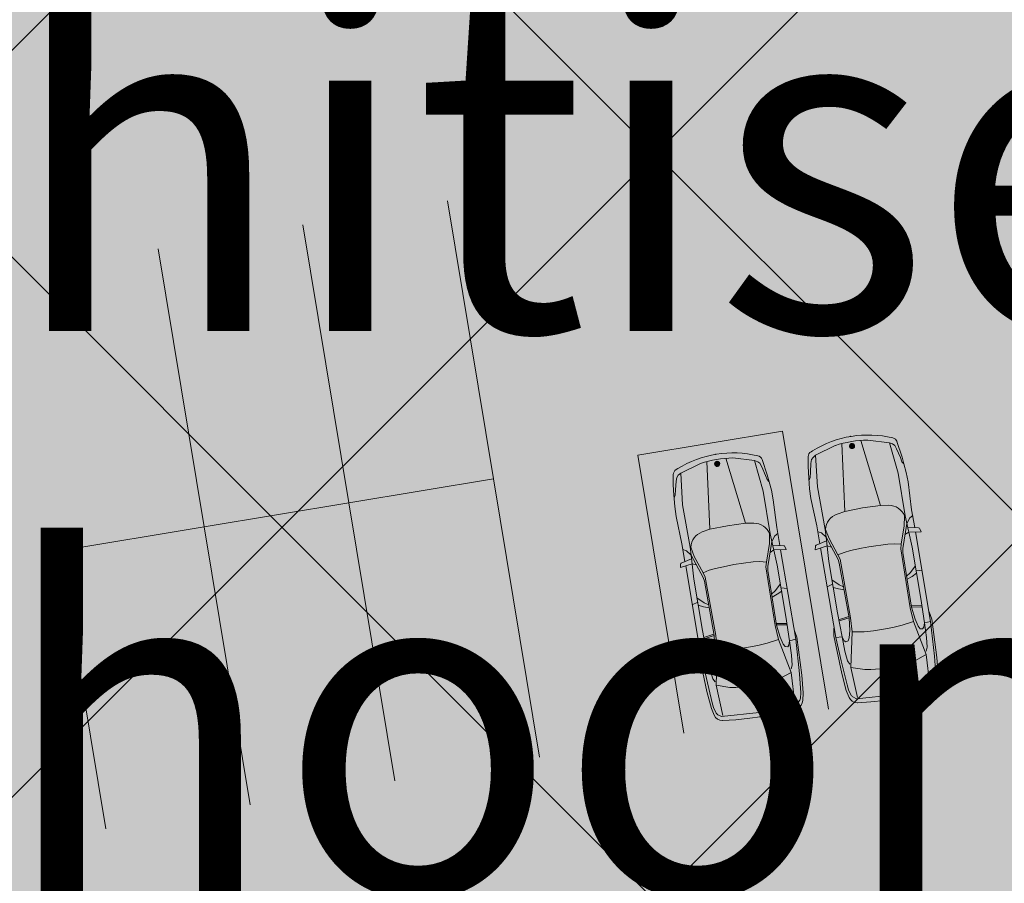
# Model space of a CAD drawing. Units: metres. Extents: x 661013 to 666582, y 6472998 to 6475985.
# Drawn here: x 662199 to 662216, y 6474058 to 6474073 of the extents above; entities that cross this region are included whole.
import ezdxf

# ---------------------------------------------------------------- set-up
doc = ezdxf.new("R2010")
doc.units = ezdxf.units.M
doc.header["$MEASUREMENT"] = 0
doc.layers.add('_abi_funk alus', color=7, linetype='Continuous', lineweight=9, true_color=0xa3ce7e)
doc.layers.add('p parkimisjooned', color=7, linetype='Continuous', lineweight=13, true_color=0x282828)
for name, color, linetype, lineweight in [('_abi_funk_tekst', 7, 'Continuous', 9), ('auto', 7, 'Continuous', 0), ('lõik puu', 72, 'Continuous', 0), ('O2_proj. hoone', 20, 'Continuous', 15)]:
    doc.layers.add(name, color=color, linetype=linetype, lineweight=lineweight)
doc.layers.add('_asendiskeem', color=7, linetype='Continuous')
doc.styles.get("Standard").update_dxf_attribs({"font": 'arial.ttf'})
picture_1 = doc.add_image_def('image1.png', size_in_pixel=(1403, 915))
picture_2 = doc.add_image_def('image2.png', size_in_pixel=(1504, 911))
picture_3 = doc.add_image_def('image3.png', size_in_pixel=(1486, 896))
picture_4 = doc.add_image_def('image4.png', size_in_pixel=(1489, 897))

msp = doc.modelspace()

# ---------------------------------------------------------------- hatches: boundary and pattern name
at = {"layer": '_abi_funk alus', "transparency": 33554559}
h = msp.add_hatch(color=253, dxfattribs=at)
h.dxf.hatch_style = 1
h.paths.add_polyline_path([(662218.706, 6474327.195), (662133.099, 6474355.28), (662050.225, 6474369.451), (661839.883, 6474398.374), (661728.837, 6474404.893), (661619.777, 6474410.084), (661495.505, 6474417.277), (661371.537, 6474425.827), (661233.413, 6474443.809), (661167.322, 6474456.322), (661061.641, 6474483.217), (661061.691, 6474455.314), (661121.718, 6474441.508), (661272.385, 6474416.157), (661380.467, 6474402.853), (661487.379, 6474395.976), (661544.455, 6474391.454), (661601.268, 6474384.469), (661902.063, 6474364.748), (662014.675, 6474349.208), (662018.103, 6474308.577), (662045.276, 6474039.613), (662005.93, 6473928.796), (661917.877, 6473703.983), (661849.178, 6473528.193), (661799.855, 6473484.246), (661757.579, 6473440.298), (661708.256, 6473459.635), (661559.589, 6473493.983), (661431.92, 6473525.058), (661306.741, 6473561.105), (661252.56, 6473556.133), (661063.858, 6473639.413), (661066.972, 6473600.259), (661098.733, 6473578.507), (661275.556, 6473523.497), (661461.873, 6473487.186), (661604.278, 6473463.397), (661693.986, 6473435.851), (661767.5, 6473391.943), (661893.252, 6473256.36), (661955.18, 6473118.885), (661957.707, 6473021.77), (662006.997, 6473019.878), (662011.42, 6473036.274), (662462.009, 6473253.598), (662587.685, 6473239.916), (662507.71, 6473098.536), (662579.688, 6473084.854), (662604.823, 6473127.04), (662640.241, 6473174.926), (662692.796, 6473195.449), (662761.347, 6473207.991), (662760.204, 6473383.576), (662755.634, 6473553.46), (662748.186, 6473729.314), (662747.052, 6473834.576), (662774.839, 6473884.377), (662828.226, 6473949.772), (662894.018, 6473923.817), (662895.888, 6473966.323), (662867.461, 6473988.947), (662852.707, 6474007.261), (662822.12, 6474013.007), (662734.278, 6474059.241), (662765.473, 6474128.893), (662647.163, 6474181.773), (662621.126, 6474141.657), (662595.564, 6474132.251), (662523.335, 6474170.268), (662529.433, 6474177.145), (662314.201, 6474295.07), (662313.05, 6474279.567)])
h.paths.add_polyline_path([(662235.918, 6474268.116), (662296.512, 6474237.178), (662329.393, 6474214.678), (662442.596, 6474088.582), (662503.103, 6474009.404), (662549.713, 6473940.355), (662595.87, 6473840.752), (662657.363, 6473692.935), (662673.313, 6473654.594), (662676.473, 6473584.241), (662658.418, 6473527.099), (662454.893, 6473309.077), (662013.373, 6473094.472), (662013.264, 6473125.513), (661995.457, 6473125.45), (661963.924, 6473233.318), (661943.318, 6473237.83), (661915.349, 6473294.931), (661828.364, 6473402.831), (661901.029, 6473571.862), (661934.805, 6473655.827), (662088.87, 6474038.215), (662057.893, 6474291.554), (662079.97, 6474314.523), (662145.731, 6474299.523)], flags=16)
h.paths.add_polyline_path([(662333.505, 6474093.751), (662419.149, 6474068.698), (662425.62, 6473995.565), (662391.476, 6473894.631), (662306.878, 6473944.601), (662321.605, 6473866.642), (662305.625, 6473845.053), (662299.252, 6473817.3), (662220.939, 6473800.847), (662142.571, 6473875.059), (662194.768, 6473885.614), (662186.756, 6473925.235), (662204.32, 6473945.206), (662195.714, 6473952.774), (662202.872, 6473962.174), (662256.973, 6473971.511), (662284.55, 6473840.613), (662305.625, 6473845.053), (662321.605, 6473866.642), (662306.878, 6473944.601), (662297.465, 6473962.118)], flags=0)
h.paths.add_polyline_path([(662468.609, 6474108.085), (662490.099, 6474128.089), (662698.335, 6474016.868), (662677.386, 6473925.298), (662694.441, 6473738.84), (662673.643, 6473712.274), (662582.925, 6473914.301), (662510.08, 6474044.525)], flags=16)
h.paths.add_polyline_path([(662142.004, 6473723.205), (662131.748, 6473722.066), (662092.041, 6473680.882), (662083.397, 6473678.584), (662064.342, 6473769.494), (662129.875, 6473784.698)], flags=0)
h.paths.add_polyline_path([(662294.43, 6473806.871), (662302.979, 6473797.55), (662308.362, 6473755.681), (662318.414, 6473756.974), (662326.519, 6473704.016), (662302.459, 6473700.334), (662291.156, 6473750.443), (662271.72, 6473763.346), (662265.141, 6473802.289)], flags=0)
h.paths.add_polyline_path([(662367.743, 6473778.852), (662384.554, 6473691.791), (662372.785, 6473689.519), (662375.364, 6473676.164), (662321.851, 6473669.346), (662306.857, 6473691.338), (662366.379, 6473703.127), (662347.069, 6473714.69), (662336.845, 6473770.463)], flags=0)
h.paths.add_polyline_path([(662528.129, 6473749.221), (662565.612, 6473755.534), (662587.343, 6473652.987), (662565.218, 6473648.299), (662549.535, 6473725.271)], flags=0)
h.paths.add_polyline_path([(662472.871, 6473701.182), (662510.418, 6473708.785), (662531.555, 6473604.397), (662509.751, 6473599.982), (662494.045, 6473677.554)], flags=0)
h.paths.add_polyline_path([(662418.826, 6473652.11), (662453.702, 6473659.347), (662475.435, 6473554.611), (662451.386, 6473549.621), (662434.283, 6473632.048)], flags=0)
h.paths.add_polyline_path([(662310.424, 6473526.392), (662312.762, 6473514.599), (662253.65, 6473502.88), (662256.184, 6473490.101), (662245.904, 6473488.063), (662247.686, 6473479.074), (662241.991, 6473477.945), (662247.376, 6473452.343), (662236.607, 6473438.436), (662226.929, 6473504.773), (662240.351, 6473507.109), (662247.505, 6473513.918)], flags=0)
h.paths.add_polyline_path([(662034.269, 6473236.569), (662044.045, 6473205.427), (662011.334, 6473200.361), (662000.806, 6473231.692)], flags=0)
at = {"layer": '_abi_funk alus', "transparency": 33554495}
h = msp.add_hatch(color=10, dxfattribs=at)
h.dxf.hatch_style = 1
h.paths.add_polyline_path([(662142.45, 6474300.78), (662079.661, 6474315.102), (662057.584, 6474292.133), (662065.893, 6474224.181), (662102.799, 6474225.346), (662113.47, 6474221.25)])
h.paths.add_polyline_path([(662329.084, 6474215.257), (662296.203, 6474237.757), (662154.831, 6474131.311), (662096.667, 6474087.104), (662082.048, 6474092.06), (662088.561, 6474038.794), (662049.346, 6473941.461), (662142.262, 6473875.638), (662194.459, 6473886.193), (662186.447, 6473925.814), (662204.01, 6473945.785), (662195.405, 6473953.353), (662202.563, 6473962.753), (662256.664, 6473972.09), (662284.241, 6473841.192), (662305.316, 6473845.632), (662321.296, 6473867.221), (662306.569, 6473945.18), (662297.156, 6473962.697), (662333.196, 6474094.33), (662418.84, 6474069.277), (662442.287, 6474089.161)])
h.paths.add_polyline_path([(662111.753, 6473865.481), (662037.392, 6473911.792), (661934.496, 6473656.406), (661930.811, 6473647.246), (662083.088, 6473679.163), (662064.033, 6473770.073), (662129.566, 6473785.277), (662141.695, 6473723.784), (662232.122, 6473741.62), (662193.129, 6473789.68)])
h.paths.add_polyline_path([(662003.505, 6473923.973), (661894.016, 6473971.625), (661831.687, 6473958.915), (661852.829, 6473856.51), (661833.035, 6473852.423), (661853.801, 6473765.039), (661948.869, 6473784.478)])
h.paths.add_polyline_path([(661988.669, 6474098.34), (662038.189, 6474107.286), (662030.951, 6474199.789), (661965.794, 6474192.401), (661951.386, 6474316.96), (661900.24, 6474326.33), (661885.316, 6474119.74), (661874.413, 6474117.084), (661871.14, 6474055.855), (661876.082, 6474055.591), (661886.276, 6473980.081), (661987.335, 6473939.14), (662008.094, 6473990.383)])
h.paths.add_polyline_path([(662523.326, 6473510.232), (662517.7, 6473505.223), (662425.353, 6473427.878), (662509.223, 6473368.187), (662576.574, 6473440.335)])
at = {"layer": '_abi_funk alus', "linetype": 'Continuous', "lineweight": 0, "transparency": 33554687}
h = msp.add_hatch(dxfattribs=at)
h.set_pattern_fill('ANSI37', color=0, scale=75)
h.paths.add_polyline_path([(662293.017, 6473977.619), (662258.447, 6473986.88), (662175.582, 6474009.079), (662161.759, 6474066.627), (662177.822, 6474129.203), (662257.176, 6474187.768), (662262.772, 6474180.619), (662280.988, 6474192.809), (662286.18, 6474196.42), (662346.797, 6474178.786)])
at = {"layer": 'lõik puu', "true_color": 0xd9e7d0, "transparency": 33554483}
h = msp.add_hatch(color=254, dxfattribs=at)
h.dxf.hatch_style = 1
h.paths.add_polyline_path([(662182.945, 6474336.251), (662585.611, 6474336.251), (662585.611, 6473974.844), (662182.945, 6473974.844)])
at = {"layer": 'O2_proj. hoone', "transparency": 33554687}
h = msp.add_hatch(dxfattribs=at)
h.set_pattern_fill('ANSI37', color=0, scale=75)
h.paths.add_polyline_path([(662207.391, 6474094.083), (662313.466, 6474065.725), (662332.165, 6474135.669), (662226.09, 6474164.027)])
h.paths.add_polyline_path([(662200.253, 6474087.71), (662180.677, 6474014.482), (662291.823, 6473984.768), (662311.4, 6474057.996)])

# ---------------------------------------------------------------- linework, layer by layer
at = {"layer": 'auto'}
for p, q in [((662213.283, 6474064.471), (662213.232, 6474065.673)), ((662213.384, 6474065.8), (662213.384, 6474065.8)), ((662213.568, 6474065.73), (662213.917, 6474064.578)), ((662214.077, 6474065.69), (662213.69, 6474065.737)), ((662214.132, 6474065.668), (662214.077, 6474065.69)), ((662214.23, 6474065.147), (662214.077, 6474065.69)), ((662214.168, 6474065.641), (662214.132, 6474065.668)), ((662214.302, 6474065.434), (662214.209, 6474065.709)), ((662212.712, 6474065.546), (662212.685, 6474065.529)), ((662213.115, 6474065.64), (662212.765, 6474065.468)), ((662214.203, 6474065.579), (662214.168, 6474065.641)), ((662214.269, 6474065.426), (662214.203, 6474065.579)), ((662210.721, 6474065.323), (662210.371, 6474065.151)), ((662210.889, 6474064.154), (662210.838, 6474065.356)), ((662210.99, 6474065.483), (662210.99, 6474065.483)), ((662211.174, 6474065.413), (662211.523, 6474064.261)), ((662211.683, 6474065.373), (662211.296, 6474065.42)), ((662211.738, 6474065.351), (662211.683, 6474065.373)), ((662211.836, 6474064.83), (662211.683, 6474065.373)), ((662211.774, 6474065.324), (662211.738, 6474065.351)), ((662211.809, 6474065.262), (662211.774, 6474065.324)), ((662211.908, 6474065.117), (662211.815, 6474065.392)), ((662212.634, 6474065.442), (662212.634, 6474065.279)), ((662212.683, 6474065.322), (662212.673, 6474065.17)), ((662212.695, 6474065.391), (662212.683, 6474065.322)), ((662212.72, 6474065.429), (662212.695, 6474065.391)), ((662212.765, 6474065.468), (662212.72, 6474065.429)), ((662212.765, 6474065.468), (662212.8, 6474064.904)), ((662214.297, 6474065.351), (662214.269, 6474065.426)), ((662214.333, 6474065.313), (662214.297, 6474065.351)), ((662214.333, 6474065.313), (662214.302, 6474065.434)), ((662210.318, 6474065.229), (662210.29, 6474065.212)), ((662210.371, 6474065.151), (662210.326, 6474065.112)), ((662210.371, 6474065.151), (662210.406, 6474064.587)), ((662211.875, 6474065.109), (662211.809, 6474065.262)), ((662212.634, 6474065.279), (662212.637, 6474065.152)), ((662212.637, 6474065.152), (662212.659, 6474064.872)), ((662212.673, 6474065.17), (662212.669, 6474065.075)), ((662214.353, 6474064.392), (662214.23, 6474065.147)), ((662214.374, 6474065.162), (662214.333, 6474065.313)), ((662214.408, 6474064.993), (662214.374, 6474065.162)), ((662210.24, 6474065.125), (662210.24, 6474064.962)), ((662210.289, 6474065.005), (662210.279, 6474064.853)), ((662210.301, 6474065.074), (662210.289, 6474065.005)), ((662210.326, 6474065.112), (662210.301, 6474065.074)), ((662211.903, 6474065.034), (662211.875, 6474065.109)), ((662211.939, 6474064.996), (662211.903, 6474065.034)), ((662211.939, 6474064.996), (662211.908, 6474065.117)), ((662211.98, 6474064.845), (662211.939, 6474064.996)), ((662212.669, 6474065.075), (662212.648, 6474065.027)), ((662214.469, 6474064.5), (662214.408, 6474064.993)), ((662210.24, 6474064.962), (662210.243, 6474064.835)), ((662210.243, 6474064.835), (662210.265, 6474064.555)), ((662210.279, 6474064.853), (662210.275, 6474064.758)), ((662211.959, 6474064.075), (662211.836, 6474064.83)), ((662212.014, 6474064.676), (662211.98, 6474064.845)), ((662212.659, 6474064.872), (662212.682, 6474064.7)), ((662212.8, 6474064.904), (662212.933, 6474064.151)), ((662210.275, 6474064.758), (662210.254, 6474064.71)), ((662212.075, 6474064.183), (662212.014, 6474064.676)), ((662212.682, 6474064.7), (662212.787, 6474064.215)), ((662210.265, 6474064.555), (662210.288, 6474064.383)), ((662210.406, 6474064.587), (662210.539, 6474063.834)), ((662213.145, 6474064.423), (662213.283, 6474064.471)), ((662213.283, 6474064.471), (662213.598, 6474064.534)), ((662213.598, 6474064.534), (662213.917, 6474064.578)), ((662213.917, 6474064.578), (662214.063, 6474064.579)), ((662214.469, 6474064.5), (662214.523, 6474064.183)), ((662210.288, 6474064.383), (662210.393, 6474063.898)), ((662214.343, 6474064.389), (662214.339, 6474064.217)), ((662214.479, 6474063.834), (662214.353, 6474064.392)), ((662214.383, 6474064.255), (662214.435, 6474064.354)), ((662214.435, 6474064.354), (662214.488, 6474064.396)), ((662210.751, 6474064.106), (662210.889, 6474064.154)), ((662210.889, 6474064.154), (662211.204, 6474064.217)), ((662211.204, 6474064.217), (662211.523, 6474064.261)), ((662211.523, 6474064.261), (662211.669, 6474064.262)), ((662212.075, 6474064.183), (662212.129, 6474063.866)), ((662212.787, 6474064.215), (662212.841, 6474063.898)), ((662212.868, 6474064.088), (662212.804, 6474064.11)), ((662212.933, 6474064.151), (662212.95, 6474064.012)), ((662213.004, 6474063.99), (662212.943, 6474064.152)), ((662214.339, 6474064.217), (662214.286, 6474063.888)), ((662214.31, 6474063.81), (662214.383, 6474064.255)), ((662214.417, 6474064.105), (662214.35, 6474064.059)), ((662214.593, 6474064.179), (662214.397, 6474064.191)), ((662214.636, 6474064.109), (662214.417, 6474064.105)), ((662214.806, 6474062.518), (662214.536, 6474064.107)), ((662214.615, 6474064.163), (662214.636, 6474064.109)), ((662211.916, 6474063.493), (662211.989, 6474063.938)), ((662211.949, 6474064.072), (662211.945, 6474063.9)), ((662212.085, 6474063.517), (662211.959, 6474064.075)), ((662211.989, 6474063.938), (662212.041, 6474064.037)), ((662212.041, 6474064.037), (662212.094, 6474064.079)), ((662212.776, 6474063.871), (662212.958, 6474063.947)), ((662212.95, 6474064.012), (662212.868, 6474064.088)), ((662212.95, 6474064.012), (662212.998, 6474063.583)), ((662213.165, 6474063.616), (662212.95, 6474064.012)), ((662213.162, 6474063.698), (662213.004, 6474063.99)), ((662210.393, 6474063.898), (662210.447, 6474063.581)), ((662210.474, 6474063.771), (662210.41, 6474063.793)), ((662210.556, 6474063.695), (662210.474, 6474063.771)), ((662210.539, 6474063.834), (662210.556, 6474063.695)), ((662210.61, 6474063.673), (662210.549, 6474063.835)), ((662211.945, 6474063.9), (662211.892, 6474063.571)), ((662212.022, 6474063.788), (662211.956, 6474063.742)), ((662212.199, 6474063.862), (662212.003, 6474063.874)), ((662212.242, 6474063.792), (662212.022, 6474063.788)), ((662212.412, 6474062.201), (662212.142, 6474063.79)), ((662212.221, 6474063.846), (662212.242, 6474063.792)), ((662212.759, 6474063.79), (662212.968, 6474063.859)), ((662212.761, 6474063.849), (662212.759, 6474063.79)), ((662213.123, 6474062.233), (662212.854, 6474063.822)), ((662212.968, 6474063.859), (662213.045, 6474063.837)), ((662213.385, 6474063.777), (662213.269, 6474063.743)), ((662213.581, 6474063.817), (662213.385, 6474063.777)), ((662213.711, 6474063.843), (662213.581, 6474063.817)), ((662214.049, 6474063.89), (662213.711, 6474063.843)), ((662214.171, 6474063.896), (662214.049, 6474063.89)), ((662214.286, 6474063.888), (662214.171, 6474063.896)), ((662214.286, 6474063.888), (662214.277, 6474063.804)), ((662214.277, 6474063.804), (662214.443, 6474062.762)), ((662214.312, 6474063.742), (662214.31, 6474063.81)), ((662214.633, 6474062.924), (662214.479, 6474063.834)), ((662210.382, 6474063.554), (662210.564, 6474063.63)), ((662210.556, 6474063.695), (662210.604, 6474063.266)), ((662210.771, 6474063.299), (662210.556, 6474063.695)), ((662210.768, 6474063.38), (662210.61, 6474063.673)), ((662211.655, 6474063.573), (662211.317, 6474063.526)), ((662211.777, 6474063.579), (662211.655, 6474063.573)), ((662211.892, 6474063.571), (662211.777, 6474063.579)), ((662211.892, 6474063.571), (662211.883, 6474063.487)), ((662212.998, 6474063.583), (662213.153, 6474062.673)), ((662213.269, 6474063.743), (662213.162, 6474063.698)), ((662213.198, 6474063.621), (662213.162, 6474063.698)), ((662213.186, 6474063.551), (662213.165, 6474063.616)), ((662213.386, 6474062.583), (662213.198, 6474063.621)), ((662214.465, 6474062.771), (662214.312, 6474063.742)), ((662210.365, 6474063.473), (662210.574, 6474063.542)), ((662210.367, 6474063.532), (662210.365, 6474063.473)), ((662210.729, 6474061.916), (662210.46, 6474063.505)), ((662210.574, 6474063.542), (662210.651, 6474063.52)), ((662210.875, 6474063.426), (662210.768, 6474063.38)), ((662210.991, 6474063.46), (662210.875, 6474063.426)), ((662211.187, 6474063.5), (662210.991, 6474063.46)), ((662211.317, 6474063.526), (662211.187, 6474063.5)), ((662211.883, 6474063.487), (662212.048, 6474062.445)), ((662211.918, 6474063.425), (662211.916, 6474063.493)), ((662212.071, 6474062.454), (662211.918, 6474063.425)), ((662212.239, 6474062.607), (662212.085, 6474063.517)), ((662213.361, 6474062.584), (662213.186, 6474063.551)), ((662214.535, 6474063.505), (662214.442, 6474063.381)), ((662214.654, 6474063.417), (662214.547, 6474063.43)), ((662210.604, 6474063.266), (662210.758, 6474062.356)), ((662210.804, 6474063.304), (662210.768, 6474063.38)), ((662210.792, 6474063.234), (662210.771, 6474063.299)), ((662210.967, 6474062.267), (662210.792, 6474063.234)), ((662210.992, 6474062.266), (662210.804, 6474063.304)), ((662213.052, 6474063.256), (662213.182, 6474063.167)), ((662214.442, 6474063.381), (662214.378, 6474063.321)), ((662214.387, 6474063.266), (662214.478, 6474063.317)), ((662214.478, 6474063.317), (662214.557, 6474063.374)), ((662212.048, 6474063.064), (662211.984, 6474063.004)), ((662212.14, 6474063.188), (662212.048, 6474063.064)), ((662212.084, 6474063), (662212.163, 6474063.057)), ((662212.26, 6474063.1), (662212.153, 6474063.113)), ((662212.97, 6474063.131), (662213.067, 6474063.179)), ((662213.169, 6474063.095), (662213.074, 6474063.123)), ((662213.272, 6474063.077), (662213.169, 6474063.095)), ((662213.182, 6474063.167), (662213.262, 6474063.132)), ((662210.658, 6474062.939), (662210.788, 6474062.85)), ((662211.993, 6474062.949), (662212.084, 6474063)), ((662214.695, 6474062.493), (662214.633, 6474062.924)), ((662210.576, 6474062.814), (662210.673, 6474062.862)), ((662210.775, 6474062.778), (662210.68, 6474062.806)), ((662210.878, 6474062.76), (662210.775, 6474062.778)), ((662210.788, 6474062.85), (662210.868, 6474062.815)), ((662214.443, 6474062.762), (662214.5, 6474062.517)), ((662214.651, 6474062.801), (662214.465, 6474062.796)), ((662214.465, 6474062.773), (662214.654, 6474062.777)), ((662214.53, 6474062.556), (662214.465, 6474062.771)), ((662212.301, 6474062.176), (662212.239, 6474062.607)), ((662213.153, 6474062.673), (662213.236, 6474062.245)), ((662213.174, 6474062.549), (662213.354, 6474062.608)), ((662213.361, 6474062.584), (662213.181, 6474062.527)), ((662213.371, 6474062.359), (662213.361, 6474062.584)), ((662213.412, 6474062.332), (662213.386, 6474062.583)), ((662214.583, 6474062.432), (662214.53, 6474062.556)), ((662214.828, 6474062.559), (662214.781, 6474062.687)), ((662214.914, 6474061.881), (662214.828, 6474062.559)), ((662210.758, 6474062.356), (662210.842, 6474061.928)), ((662212.048, 6474062.445), (662212.106, 6474062.2)), ((662212.257, 6474062.483), (662212.071, 6474062.479)), ((662212.071, 6474062.456), (662212.26, 6474062.46)), ((662212.136, 6474062.239), (662212.071, 6474062.454)), ((662212.434, 6474062.242), (662212.387, 6474062.37)), ((662213.091, 6474062.401), (662213.089, 6474062.264)), ((662213.362, 6474062.225), (662213.371, 6474062.359)), ((662213.624, 6474062.335), (662213.795, 6474062.352)), ((662213.795, 6474062.352), (662213.967, 6474062.379)), ((662213.967, 6474062.379), (662214.133, 6474062.409)), ((662214.133, 6474062.409), (662214.3, 6474062.45)), ((662214.3, 6474062.45), (662214.5, 6474062.517)), ((662214.5, 6474062.517), (662214.727, 6474061.929)), ((662214.62, 6474062.389), (662214.583, 6474062.432)), ((662214.664, 6474062.387), (662214.62, 6474062.389)), ((662214.684, 6474062.417), (662214.664, 6474062.387)), ((662214.695, 6474062.493), (662214.684, 6474062.417)), ((662214.806, 6474062.518), (662214.695, 6474062.493)), ((662214.733, 6474062.234), (662214.695, 6474062.493)), ((662214.872, 6474061.905), (662214.806, 6474062.518)), ((662210.78, 6474062.232), (662210.96, 6474062.291)), ((662210.967, 6474062.267), (662210.787, 6474062.21)), ((662210.977, 6474062.042), (662210.967, 6474062.267)), ((662211.018, 6474062.015), (662210.992, 6474062.266)), ((662211.905, 6474062.133), (662212.106, 6474062.2)), ((662212.106, 6474062.2), (662212.333, 6474061.612)), ((662212.189, 6474062.115), (662212.136, 6474062.239)), ((662212.301, 6474062.176), (662212.29, 6474062.1)), ((662212.412, 6474062.201), (662212.301, 6474062.176)), ((662212.339, 6474061.917), (662212.301, 6474062.176)), ((662212.478, 6474061.588), (662212.412, 6474062.201)), ((662212.52, 6474061.564), (662212.434, 6474062.242)), ((662213.089, 6474062.264), (662213.232, 6474061.595)), ((662213.123, 6474062.233), (662213.236, 6474062.245)), ((662213.123, 6474062.233), (662213.221, 6474061.82)), ((662213.236, 6474062.245), (662213.272, 6474062.177)), ((662213.236, 6474062.245), (662213.285, 6474061.989)), ((662213.272, 6474062.177), (662213.3, 6474062.156)), ((662213.341, 6474062.172), (662213.362, 6474062.225)), ((662213.392, 6474061.703), (662213.412, 6474062.332)), ((662213.412, 6474062.332), (662213.624, 6474062.335)), ((662214.744, 6474062.059), (662214.733, 6474062.234)), ((662210.697, 6474062.084), (662210.695, 6474061.947)), ((662210.968, 6474061.908), (662210.977, 6474062.042)), ((662210.998, 6474061.386), (662211.018, 6474062.015)), ((662211.018, 6474062.015), (662211.23, 6474062.018)), ((662211.23, 6474062.018), (662211.401, 6474062.035)), ((662211.401, 6474062.035), (662211.573, 6474062.062)), ((662211.573, 6474062.062), (662211.739, 6474062.092)), ((662211.739, 6474062.092), (662211.905, 6474062.133)), ((662212.226, 6474062.072), (662212.189, 6474062.115)), ((662212.27, 6474062.07), (662212.226, 6474062.072)), ((662212.29, 6474062.1), (662212.27, 6474062.07)), ((662213.3, 6474062.156), (662213.341, 6474062.172)), ((662214.724, 6474061.992), (662214.744, 6474062.059)), ((662210.695, 6474061.947), (662210.838, 6474061.278)), ((662210.729, 6474061.916), (662210.842, 6474061.928)), ((662210.729, 6474061.916), (662210.827, 6474061.503)), ((662210.842, 6474061.928), (662210.878, 6474061.86)), ((662210.842, 6474061.928), (662210.891, 6474061.672)), ((662210.878, 6474061.86), (662210.906, 6474061.839)), ((662210.906, 6474061.839), (662210.947, 6474061.855)), ((662210.947, 6474061.855), (662210.968, 6474061.908)), ((662212.35, 6474061.742), (662212.339, 6474061.917)), ((662213.285, 6474061.989), (662213.333, 6474061.819)), ((662214.727, 6474061.929), (662214.523, 6474061.821)), ((662214.727, 6474061.929), (662214.791, 6474061.385)), ((662214.899, 6474061.569), (662214.872, 6474061.905)), ((662214.939, 6474061.569), (662214.914, 6474061.881)), ((662210.891, 6474061.672), (662210.939, 6474061.502)), ((662212.33, 6474061.675), (662212.35, 6474061.742)), ((662213.221, 6474061.82), (662213.325, 6474061.392)), ((662213.374, 6474061.762), (662213.333, 6474061.819)), ((662213.511, 6474061.168), (662213.392, 6474061.703)), ((662213.64, 6474061.664), (662213.392, 6474061.703)), ((662213.745, 6474061.665), (662213.64, 6474061.664)), ((662213.911, 6474061.68), (662213.745, 6474061.665)), ((662214.075, 6474061.705), (662213.911, 6474061.68)), ((662214.244, 6474061.736), (662214.075, 6474061.705)), ((662214.407, 6474061.777), (662214.244, 6474061.736)), ((662214.523, 6474061.821), (662214.407, 6474061.777)), ((662210.827, 6474061.503), (662210.931, 6474061.075)), ((662210.98, 6474061.445), (662210.939, 6474061.502)), ((662212.129, 6474061.504), (662212.013, 6474061.46)), ((662212.333, 6474061.612), (662212.129, 6474061.504)), ((662212.333, 6474061.612), (662212.397, 6474061.068)), ((662212.505, 6474061.252), (662212.478, 6474061.588)), ((662212.545, 6474061.252), (662212.52, 6474061.564)), ((662213.232, 6474061.595), (662213.31, 6474061.293)), ((662214.889, 6474061.472), (662214.899, 6474061.569)), ((662214.933, 6474061.433), (662214.939, 6474061.569)), ((662211.117, 6474060.851), (662210.998, 6474061.386)), ((662211.246, 6474061.347), (662210.998, 6474061.386)), ((662211.351, 6474061.348), (662211.246, 6474061.347)), ((662211.517, 6474061.363), (662211.351, 6474061.348)), ((662211.681, 6474061.388), (662211.517, 6474061.363)), ((662211.85, 6474061.419), (662211.681, 6474061.388)), ((662212.013, 6474061.46), (662211.85, 6474061.419)), ((662213.325, 6474061.392), (662213.348, 6474061.306)), ((662213.348, 6474061.306), (662213.39, 6474061.218)), ((662214.158, 6474061.218), (662214.816, 6474061.37)), ((662214.816, 6474061.37), (662214.865, 6474061.418)), ((662210.838, 6474061.278), (662210.916, 6474060.976)), ((662212.495, 6474061.155), (662212.505, 6474061.252)), ((662212.539, 6474061.116), (662212.545, 6474061.252)), ((662213.31, 6474061.293), (662213.359, 6474061.17)), ((662213.426, 6474061.178), (662213.492, 6474061.146)), ((662213.492, 6474061.146), (662214.158, 6474061.218)), ((662213.99, 6474061.117), (662214.174, 6474061.144)), ((662214.174, 6474061.144), (662214.356, 6474061.18)), ((662214.356, 6474061.18), (662214.597, 6474061.235)), ((662214.597, 6474061.235), (662214.825, 6474061.299)), ((662210.916, 6474060.976), (662210.965, 6474060.853)), ((662210.931, 6474061.075), (662210.954, 6474060.989)), ((662210.954, 6474060.989), (662210.996, 6474060.901)), ((662211.764, 6474060.901), (662212.422, 6474061.053)), ((662212.203, 6474060.918), (662212.431, 6474060.982)), ((662212.422, 6474061.053), (662212.471, 6474061.101)), ((662213.508, 6474061.076), (662213.744, 6474061.09)), ((662213.744, 6474061.09), (662213.99, 6474061.117)), ((662211.032, 6474060.86), (662211.098, 6474060.829)), ((662211.098, 6474060.829), (662211.764, 6474060.901)), ((662211.35, 6474060.773), (662211.596, 6474060.8)), ((662211.596, 6474060.8), (662211.78, 6474060.827)), ((662211.78, 6474060.827), (662211.962, 6474060.863)), ((662211.962, 6474060.863), (662212.203, 6474060.918)), ((662211.114, 6474060.759), (662211.35, 6474060.773))]:
    msp.add_line(p, q, dxfattribs=at)
for centre, radius, start, end in [((662213.696, 6474063.956), 1.87, 76.4995, 121.7606), ((662213.741, 6474063.694), 2.044, 91.4359, 107.8236), ((662214.115, 6474065.676), 0.1, 19.1917, 79.5306), ((662211.302, 6474063.639), 1.87, 76.4995, 121.7606), ((662212.734, 6474065.442), 0.1, 119.7292, 180.068), ((662211.347, 6474063.377), 2.044, 91.4359, 107.8236), ((662211.721, 6474065.359), 0.1, 19.1917, 79.5306), ((662210.34, 6474065.125), 0.1, 119.7292, 180.068), ((662214.063, 6474064.277), 0.302, 21.8711, 90.0989), ((662213.244, 6474064.138), 0.301, 109.1607, 177.3885), ((662210.85, 6474063.821), 0.301, 109.1607, 177.3885), ((662211.669, 6474063.96), 0.302, 21.8711, 90.0989), ((662214.592, 6474064.154), 0.025, 21.4858, 86.4749), ((662212.198, 6474063.837), 0.025, 21.4858, 86.4749), ((662212.786, 6474063.848), 0.025, 112.7802, 177.7718), ((662210.392, 6474063.531), 0.025, 112.7802, 177.7718), ((662214.784, 6474061.444), 0.15, 285.7951, 356.0468), ((662214.789, 6474061.483), 0.1, 314.3617, 353.6289), ((662212.395, 6474061.166), 0.1, 314.3617, 353.6289), ((662213.499, 6474061.226), 0.15, 201.6437, 271.4216), ((662213.481, 6474061.262), 0.1, 205.631, 237.1272), ((662212.39, 6474061.127), 0.15, 285.7951, 356.0468), ((662211.105, 6474060.909), 0.15, 201.6437, 271.4216), ((662211.087, 6474060.944), 0.1, 205.631, 237.1272)]:
    msp.add_arc(centre, radius, start, end, dxfattribs=at)
for p in [(662213.384, 6474065.8), (662210.99, 6474065.483), (662214.174, 6474061.144), (662211.78, 6474060.827)]:
    msp.add_point(p, dxfattribs=at)
at = {"layer": 'p parkimisjooned'}
for points in [[(662206.232, 6474069.979), (662207.048, 6474065.046), (662204.483, 6474064.621), (662203.667, 6474069.554)], [(662203.667, 6474069.554), (662204.483, 6474064.621), (662201.918, 6474064.197), (662201.102, 6474069.13)], [(662212.995, 6474060.962), (662212.178, 6474065.895), (662209.613, 6474065.47), (662210.429, 6474060.537)], [(662207.864, 6474060.113), (662207.048, 6474065.046), (662204.483, 6474064.621), (662205.299, 6474059.688)], [(662202.734, 6474059.264), (662201.918, 6474064.197), (662199.353, 6474063.772), (662200.169, 6474058.839)]]:
    msp.add_lwpolyline(points, dxfattribs=at)

# ---------------------------------------------------------------- texts
at = {"layer": '_abi_funk_tekst', "color": 7, "true_color": 0xffffff, "insert": (662164.218, 6474073.67), "char_height": 6, "width": 158.16816, "attachment_point": 1}
msp.add_mtext('{\\fArial|b1|i0|c186|p34;Suurim ehitisealune pind: 21 400 m²\\PLubatud hoonete arv: kuni 4\\PLubatud hoonete suurim kõrgus: 82.00}', dxfattribs=at)

# ---------------------------------------------------------------- referenced raster images: frames only (the image files are external)
at = {"layer": '_abi_funk alus', "color": 1}
image = msp.add_image(picture_3, insert=(661565.552, 6473912.546), size_in_units=(1451.755, 875.352), dxfattribs=at)
image.dxf.flags = 7
image = msp.add_image(picture_2, insert=(661287.081, 6473630.162), size_in_units=(1463.654, 886.562), dxfattribs=at)
image.dxf.flags = 7
image = msp.add_image(picture_4, insert=(661352.731, 6473231.057), size_in_units=(1455.91, 877.066), dxfattribs=at)
image.dxf.flags = 7
at = {"layer": '_asendiskeem', "color": 5}
image = msp.add_image(picture_1, insert=(662038.328, 6473882.735), size_in_units=(721.621, 470.623), dxfattribs=at)
image.dxf.flags = 7

# ---------------------------------------------------------------- meshes
at = {"layer": 'auto'}
mesh = msp.add_polyface(dxfattribs=at)
corners = [(662213.367, 6474065.631), (662213.37, 6474065.615), (662213.368, 6474065.64), (662213.374, 6474065.607), (662213.371, 6474065.649), (662213.379, 6474065.6), (662213.376, 6474065.657), (662213.386, 6474065.594), (662213.382, 6474065.664), (662213.394, 6474065.59), (662213.389, 6474065.669), (662213.403, 6474065.587), (662213.397, 6474065.673), (662213.412, 6474065.586), (662213.405, 6474065.675), (662213.42, 6474065.586), (662213.413, 6474065.676), (662213.428, 6474065.589), (662213.422, 6474065.675), (662213.436, 6474065.592), (662213.43, 6474065.672), (662213.443, 6474065.598), (662213.438, 6474065.668), (662213.449, 6474065.605), (662213.445, 6474065.661), (662213.454, 6474065.613), (662213.451, 6474065.654), (662213.456, 6474065.621), (662213.455, 6474065.646), (662213.457, 6474065.63), (662213.457, 6474065.638), (662213.368, 6474065.623)]
mesh.append_faces([[corners[k] for k in face] for face in [(1, 0, 31), (28, 29, 30)]], dxfattribs={"vtx0": -1})
mesh.append_faces([[corners[k] for k in face] for face in [(0, 1, 3, 2), (2, 3, 5, 4), (4, 5, 7, 6), (6, 7, 9, 8), (8, 9, 11, 10), (10, 11, 13, 12), (12, 13, 15, 14), (14, 15, 17, 16), (16, 17, 19, 18), (18, 19, 21, 20), (20, 21, 23, 22), (22, 23, 25, 24), (24, 25, 27, 26), (26, 27, 29, 28)]], dxfattribs={"vtx0": -1, "vtx2": -1})
mesh = msp.add_polyface(dxfattribs=at)
corners = [(662210.973, 6474065.314), (662210.976, 6474065.298), (662210.974, 6474065.323), (662210.98, 6474065.29), (662210.977, 6474065.332), (662210.985, 6474065.283), (662210.982, 6474065.34), (662210.992, 6474065.277), (662210.988, 6474065.347), (662211, 6474065.273), (662210.995, 6474065.352), (662211.009, 6474065.27), (662211.003, 6474065.356), (662211.018, 6474065.269), (662211.011, 6474065.358), (662211.026, 6474065.269), (662211.019, 6474065.359), (662211.034, 6474065.272), (662211.028, 6474065.358), (662211.042, 6474065.275), (662211.036, 6474065.355), (662211.049, 6474065.281), (662211.044, 6474065.35), (662211.055, 6474065.288), (662211.051, 6474065.344), (662211.059, 6474065.296), (662211.057, 6474065.337), (662211.062, 6474065.304), (662211.06, 6474065.329), (662211.063, 6474065.313), (662211.063, 6474065.321), (662210.974, 6474065.306)]
mesh.append_faces([[corners[k] for k in face] for face in [(1, 0, 31), (28, 29, 30)]], dxfattribs={"vtx0": -1})
mesh.append_faces([[corners[k] for k in face] for face in [(0, 1, 3, 2), (2, 3, 5, 4), (4, 5, 7, 6), (6, 7, 9, 8), (8, 9, 11, 10), (10, 11, 13, 12), (12, 13, 15, 14), (14, 15, 17, 16), (16, 17, 19, 18), (18, 19, 21, 20), (20, 21, 23, 22), (22, 23, 25, 24), (24, 25, 27, 26), (26, 27, 29, 28)]], dxfattribs={"vtx0": -1, "vtx2": -1})

doc.saveas('drawing.dxf')
